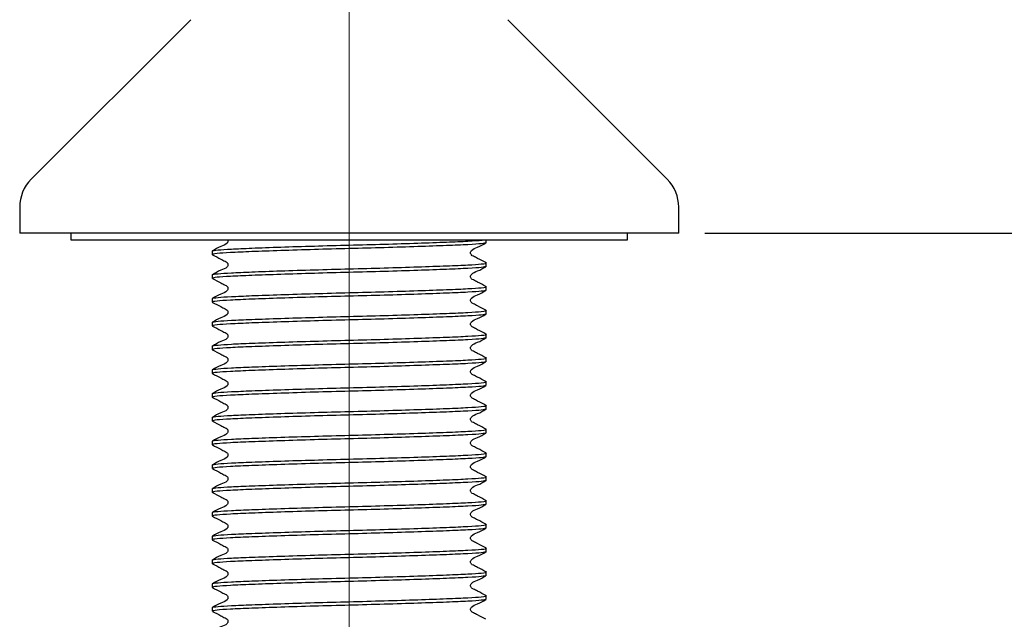
# Model space of a CAD drawing. Units: millimetres. Extents: x 35 to 266, y 18 to 192.
# Drawn here: x 228 to 247, y 43 to 55 of the extents above; entities that cross this region are included whole.
import ezdxf

# ---------------------------------------------------------------- set-up
doc = ezdxf.new("R2010")
doc.units = ezdxf.units.MM
doc.linetypes.add('CENTERX2', pattern=[20.32, 12.7, -2.54, 2.54, -2.54])
doc.layers.add('DIMENSIONS', color=7, linetype='Continuous')
doc.styles.add('SLDTEXTSTYLE0', font='TXT', dxfattribs={"width": 0.7})
doc.dimstyles.new('SLDDIMSTYLE0', dxfattribs={"dimtxt": 5.037667, "dimasz": 2.350911, "dimexe": 0, "dimexo": 0.0625, "dimgap": 1.259417, "dimtad": 0, "dimtih": 1, "dimtoh": 1, "dimdec": 0, "dimlfac": 4, "dimrnd": 1e-09, "dimzin": 12, "dimdsep": 46, "dimtxsty": 'SLDTEXTSTYLE0', "dimsah": 1, "dimcen": 0.09, "dimadec": 0, "dimazin": 3, "dimtfac": 1, "dimtdec": 0, "dimtofl": 0, "dimtmove": 0, "dimatfit": 3, "dimfxl": 0, "dimfrac": 2, "dimtolj": 1, "dimtzin": 12, "dimarcsym": 0})
doc.dimstyles.new('SLDDIMSTYLE2', dxfattribs={"dimtxt": 5.373511, "dimasz": 2.350911, "dimexe": 0, "dimexo": 0.0625, "dimgap": 1.343378, "dimtad": 0, "dimtih": 1, "dimtoh": 1, "dimdec": 0, "dimlfac": 4, "dimrnd": 1e-09, "dimzin": 12, "dimdsep": 46, "dimtxsty": 'SLDTEXTSTYLE0', "dimsah": 1, "dimcen": 0.09, "dimadec": 0, "dimazin": 3, "dimtfac": 1, "dimtdec": 0, "dimtofl": 0, "dimtmove": 0, "dimatfit": 3, "dimfxl": 0, "dimfrac": 2, "dimtolj": 1, "dimtzin": 12, "dimarcsym": 0})

# ---------------------------------------------------------------- blocks, each defined once
blk = doc.blocks.new('_D_5')
at = {"layer": 'DIMENSIONS'}
for p, q in [((216.157, 188.09), (261.087, 188.09)), ((261.087, 188.09), (261.087, 122.391)), ((261.087, 50.532), (261.087, 116.232)), ((241.194, 50.532), (261.087, 50.532))]:
    blk.add_line(p, q, dxfattribs=at)
for points in [[(261.087, 188.09), (260.312, 183.052), (261.862, 183.052)], [(261.087, 50.532), (261.862, 55.57), (260.312, 55.57)]]:
    blk.add_solid(points, dxfattribs=at)
at = {"layer": 'DIMENSIONS', "insert": (256.678, 121.348), "char_height": 3.9687, "attachment_point": 1, "style": 'SLDTEXTSTYLE0'}
blk.add_mtext('550', dxfattribs=at)
blk = doc.blocks.new('_D_7')
at = {"layer": 'DIMENSIONS'}
for p, q in [((196.907, 79.782), (196.907, 72.604)), ((196.907, 72.604), (209.795, 72.604)), ((234.407, 72.604), (219.203, 72.604))]:
    blk.add_line(p, q, dxfattribs=at)
for points in [[(196.907, 72.604), (202.28, 71.777), (202.28, 73.43)], [(234.407, 72.604), (229.033, 73.43), (229.033, 71.777)]]:
    blk.add_solid(points, dxfattribs=at)
at = {"layer": 'DIMENSIONS', "insert": (209.795, 74.776), "char_height": 4.2333, "attachment_point": 1, "style": 'SLDTEXTSTYLE0'}
blk.add_mtext('150', dxfattribs=at)
blk = doc.blocks.new('_D_8')
at = {"layer": 'DIMENSIONS'}
for p, q in [((241.194, 50.532), (261.087, 50.532)), ((261.087, 50.532), (261.087, 44.625)), ((261.087, 31.782), (261.087, 38.466)), ((237.219, 31.782), (261.087, 31.782))]:
    blk.add_line(p, q, dxfattribs=at)
for points in [[(261.087, 50.532), (260.312, 45.495), (261.862, 45.495)], [(261.087, 31.782), (261.862, 36.82), (260.312, 36.82)]]:
    blk.add_solid(points, dxfattribs=at)
at = {"layer": 'DIMENSIONS', "insert": (258.147, 43.582), "char_height": 3.9687, "attachment_point": 1, "style": 'SLDTEXTSTYLE0'}
blk.add_mtext('75', dxfattribs=at)

msp = doc.modelspace()

# ---------------------------------------------------------------- linework, layer by layer
at = {"color": 7, "linetype": 'CENTERX2', "lineweight": 18, "ltscale": 2.5}
msp.add_line((234.407, 117.482), (234.407, 35.387), dxfattribs=at)
at = {"color": 7, "linetype": 'Continuous', "lineweight": 25}
for p, q in [((231.384, 54.607), (228.339, 51.563)), ((240.475, 51.563), (237.43, 54.607)), ((228.119, 51.032), (228.119, 50.532)), ((240.694, 50.532), (240.694, 51.032)), ((240.694, 50.532), (228.119, 50.532)), ((229.094, 50.532), (229.094, 50.407)), ((229.094, 50.407), (239.398, 50.407)), ((237.019, 50.353), (237.019, 50.407)), ((239.398, 50.407), (239.719, 50.407)), ((239.719, 50.407), (239.719, 50.532)), ((231.794, 50.194), (231.794, 50.126)), ((237.019, 49.9), (237.019, 49.967)), ((231.794, 49.74), (231.794, 49.673)), ((237.019, 49.446), (237.019, 49.514)), ((231.794, 49.287), (231.794, 49.219)), ((237.019, 48.992), (237.019, 49.06)), ((231.794, 48.833), (231.794, 48.766)), ((237.019, 48.539), (237.019, 48.606)), ((231.794, 48.38), (231.794, 48.312)), ((237.019, 48.085), (237.019, 48.153)), ((231.794, 47.926), (231.794, 47.858)), ((237.019, 47.632), (237.019, 47.699)), ((231.794, 47.473), (231.794, 47.405)), ((237.019, 47.178), (237.019, 47.246)), ((231.794, 47.019), (231.794, 46.951)), ((237.019, 46.725), (237.019, 46.792)), ((231.794, 46.565), (231.794, 46.498)), ((237.019, 46.271), (237.019, 46.339)), ((231.794, 46.112), (231.794, 46.044)), ((237.019, 45.817), (237.019, 45.885)), ((231.794, 45.658), (231.794, 45.591)), ((237.019, 45.364), (237.019, 45.431)), ((231.794, 45.205), (231.794, 45.137)), ((237.019, 44.91), (237.019, 44.978)), ((231.794, 44.751), (231.794, 44.683)), ((237.019, 44.457), (237.019, 44.524)), ((231.794, 44.298), (231.794, 44.23)), ((237.019, 44.003), (237.019, 44.071)), ((231.794, 43.844), (231.794, 43.776)), ((237.019, 43.55), (237.019, 43.617)), ((231.794, 43.39), (231.794, 43.323))]:
    msp.add_line(p, q, dxfattribs=at)
for centre, start, end in [((228.869, 51.032), 135, 180), ((239.944, 51.032), 0, 45)]:
    msp.add_arc(centre, 0.75, start, end, dxfattribs=at)
for points, knots in [([(237.019, 50.353), (237.001, 50.346), (236.966, 50.333), (236.692, 50.315), (236.279, 50.298), (235.729, 50.278), (235.087, 50.257), (234.407, 50.24), (233.727, 50.222), (233.085, 50.202), (232.535, 50.182), (232.119, 50.164), (231.856, 50.146), (231.785, 50.131), (231.797, 50.123), (231.799, 50.122)], [0, 0, 0, 0, 0.083179, 0.163519, 0.24386, 0.327039, 0.410218, 0.490558, 0.570899, 0.654078, 0.737257, 0.817597, 0.897938, 0.981117, 1, 1, 1, 1]), ([(231.794, 50.194), (231.795, 50.195), (231.798, 50.202), (231.876, 50.216), (232.137, 50.232), (232.543, 50.25), (233.085, 50.27), (233.727, 50.29), (234.407, 50.307), (235.087, 50.325), (235.728, 50.345), (236.28, 50.365), (236.687, 50.383), (236.919, 50.397), (236.95, 50.405), (236.958, 50.407)], [0, 0, 0, 0, 0.0125344, 0.0980843, 0.1806118, 0.2635237, 0.3533758, 0.4432278, 0.5300135, 0.6167991, 0.7066512, 0.7965032, 0.8832889, 0.9700745, 1, 1, 1, 1]), ([(232.088, 50.407), (232.09, 50.4), (232.094, 50.386), (232.089, 50.364), (232.055, 50.312), (231.937, 50.279), (231.847, 50.227), (231.796, 50.197)], [0, 0, 0, 0, 0.055464, 0.1137125, 0.172144, 0.5253209, 1, 1, 1, 1]), ([(237.015, 49.972), (236.962, 49.999), (236.883, 50.04), (236.79, 50.089), (236.741, 50.111), (236.725, 50.138), (236.72, 50.16), (236.724, 50.183), (236.759, 50.234), (236.876, 50.267), (236.965, 50.319), (237.015, 50.349)], [0, 0, 0, 0, 0.251662, 0.3767, 0.438527, 0.469354, 0.500074, 0.530794, 0.561622, 0.748337, 1, 1, 1, 1]), ([(231.798, 50.123), (231.851, 50.095), (231.931, 50.054), (232.023, 50.005), (232.073, 49.982), (232.089, 49.955), (232.094, 49.933), (232.089, 49.91), (232.055, 49.859), (231.937, 49.825), (231.847, 49.773), (231.796, 49.743)], [0, 0, 0, 0, 0.251234, 0.376379, 0.438321, 0.469248, 0.500077, 0.530907, 0.561834, 0.748763, 1, 1, 1, 1]), ([(231.794, 49.74), (231.795, 49.741), (231.798, 49.749), (231.876, 49.762), (232.137, 49.779), (232.543, 49.796), (233.085, 49.816), (233.727, 49.836), (234.407, 49.854), (235.087, 49.872), (235.729, 49.892), (236.278, 49.912), (236.697, 49.929), (236.949, 49.947), (237.05, 49.962), (237.007, 49.97), (237, 49.971)], [0, 0, 0, 0, 0.011618, 0.090914, 0.167408, 0.244259, 0.327542, 0.410826, 0.491267, 0.571708, 0.654992, 0.738275, 0.818717, 0.899158, 0.982441, 1, 1, 1, 1]), ([(237.019, 49.9), (237.001, 49.893), (236.966, 49.88), (236.692, 49.862), (236.279, 49.844), (235.729, 49.824), (235.087, 49.804), (234.407, 49.786), (233.727, 49.768), (233.085, 49.748), (232.535, 49.728), (232.121, 49.711), (231.847, 49.693), (231.812, 49.679), (231.794, 49.673)], [0, 0, 0, 0, 0.08478, 0.166667, 0.248553, 0.333333, 0.418113, 0.5, 0.581887, 0.666667, 0.751447, 0.833333, 0.91522, 1, 1, 1, 1]), ([(237.015, 49.518), (236.962, 49.545), (236.883, 49.586), (236.79, 49.635), (236.741, 49.658), (236.725, 49.684), (236.72, 49.707), (236.724, 49.729), (236.759, 49.781), (236.876, 49.814), (236.965, 49.866), (237.015, 49.895)], [0, 0, 0, 0, 0.251662, 0.3767, 0.438527, 0.469354, 0.500074, 0.530794, 0.561622, 0.748337, 1, 1, 1, 1]), ([(231.798, 49.669), (231.851, 49.642), (231.931, 49.6), (232.023, 49.551), (232.073, 49.528), (232.089, 49.502), (232.094, 49.479), (232.089, 49.457), (232.055, 49.405), (231.937, 49.372), (231.847, 49.319), (231.796, 49.29)], [0, 0, 0, 0, 0.251234, 0.376379, 0.438321, 0.469248, 0.500077, 0.530907, 0.561834, 0.748763, 1, 1, 1, 1]), ([(237.019, 49.446), (237.001, 49.439), (236.966, 49.426), (236.692, 49.408), (236.279, 49.39), (235.729, 49.37), (235.087, 49.35), (234.407, 49.333), (233.727, 49.315), (233.085, 49.295), (232.535, 49.275), (232.119, 49.257), (231.856, 49.239), (231.785, 49.224), (231.797, 49.216), (231.799, 49.215)], [0, 0, 0, 0, 0.083179, 0.163519, 0.24386, 0.327039, 0.410218, 0.490558, 0.570899, 0.654078, 0.737257, 0.817597, 0.897938, 0.981117, 1, 1, 1, 1]), ([(231.794, 49.287), (231.795, 49.288), (231.798, 49.295), (231.876, 49.309), (232.137, 49.325), (232.543, 49.343), (233.085, 49.362), (233.727, 49.382), (234.407, 49.4), (235.087, 49.418), (235.729, 49.438), (236.278, 49.458), (236.697, 49.476), (236.949, 49.494), (237.05, 49.508), (237.007, 49.516), (237, 49.518)], [0, 0, 0, 0, 0.011618, 0.090914, 0.167408, 0.244259, 0.327542, 0.410826, 0.491267, 0.571708, 0.654992, 0.738275, 0.818717, 0.899158, 0.982441, 1, 1, 1, 1]), ([(237.015, 49.064), (236.962, 49.092), (236.883, 49.132), (236.79, 49.182), (236.741, 49.204), (236.725, 49.231), (236.72, 49.253), (236.724, 49.276), (236.759, 49.327), (236.876, 49.36), (236.965, 49.412), (237.015, 49.442)], [0, 0, 0, 0, 0.251662, 0.3767, 0.438527, 0.469354, 0.500074, 0.530794, 0.561622, 0.748337, 1, 1, 1, 1]), ([(231.794, 48.833), (231.795, 48.834), (231.798, 48.841), (231.876, 48.855), (232.137, 48.872), (232.543, 48.889), (233.085, 48.909), (233.727, 48.929), (234.407, 48.947), (235.087, 48.964), (235.729, 48.984), (236.278, 49.004), (236.697, 49.022), (236.949, 49.04), (237.05, 49.055), (237.007, 49.063), (237, 49.064)], [0, 0, 0, 0, 0.011618, 0.090914, 0.167408, 0.244259, 0.327542, 0.410826, 0.491267, 0.571708, 0.654992, 0.738275, 0.818717, 0.899158, 0.982441, 1, 1, 1, 1]), ([(231.798, 49.215), (231.851, 49.188), (231.931, 49.147), (232.023, 49.098), (232.073, 49.075), (232.089, 49.048), (232.094, 49.026), (232.089, 49.003), (232.055, 48.952), (231.937, 48.918), (231.847, 48.866), (231.796, 48.836)], [0, 0, 0, 0, 0.2512338, 0.3763791, 0.4383213, 0.4692478, 0.5000774, 0.5309071, 0.5618336, 0.7487626, 1, 1, 1, 1]), ([(237.019, 48.992), (237.001, 48.986), (236.966, 48.972), (236.692, 48.955), (236.279, 48.937), (235.729, 48.917), (235.087, 48.897), (234.407, 48.879), (233.727, 48.861), (233.085, 48.841), (232.535, 48.821), (232.119, 48.803), (231.856, 48.786), (231.785, 48.771), (231.797, 48.763), (231.799, 48.761)], [0, 0, 0, 0, 0.083179, 0.163519, 0.24386, 0.327039, 0.410218, 0.490558, 0.570899, 0.654078, 0.737257, 0.817597, 0.897938, 0.981117, 1, 1, 1, 1]), ([(237.015, 48.611), (236.962, 48.638), (236.883, 48.679), (236.79, 48.728), (236.741, 48.751), (236.725, 48.777), (236.72, 48.799), (236.724, 48.822), (236.759, 48.873), (236.876, 48.907), (236.965, 48.958), (237.015, 48.988)], [0, 0, 0, 0, 0.251662, 0.3767, 0.438527, 0.469354, 0.500074, 0.530794, 0.561622, 0.748337, 1, 1, 1, 1]), ([(231.798, 48.762), (231.851, 48.734), (231.931, 48.693), (232.023, 48.644), (232.073, 48.621), (232.089, 48.595), (232.094, 48.572), (232.089, 48.549), (232.055, 48.498), (231.937, 48.464), (231.847, 48.412), (231.796, 48.382)], [0, 0, 0, 0, 0.251234, 0.376379, 0.438321, 0.469248, 0.500077, 0.530907, 0.561834, 0.748763, 1, 1, 1, 1]), ([(237.019, 48.539), (237.001, 48.532), (236.966, 48.519), (236.692, 48.501), (236.279, 48.483), (235.729, 48.463), (235.087, 48.443), (234.407, 48.425), (233.727, 48.408), (233.085, 48.388), (232.535, 48.368), (232.119, 48.35), (231.856, 48.332), (231.785, 48.317), (231.797, 48.309), (231.799, 48.307)], [0, 0, 0, 0, 0.083179, 0.163519, 0.24386, 0.327039, 0.410218, 0.490558, 0.570899, 0.654078, 0.737257, 0.817597, 0.897938, 0.981117, 1, 1, 1, 1]), ([(231.794, 48.38), (231.795, 48.381), (231.798, 48.388), (231.876, 48.401), (232.137, 48.418), (232.543, 48.436), (233.085, 48.455), (233.727, 48.475), (234.407, 48.493), (235.087, 48.511), (235.729, 48.531), (236.278, 48.551), (236.697, 48.569), (236.949, 48.586), (237.05, 48.601), (237.007, 48.609), (237, 48.611)], [0, 0, 0, 0, 0.011618, 0.090914, 0.167408, 0.244259, 0.327542, 0.410826, 0.491267, 0.571708, 0.654992, 0.738275, 0.818717, 0.899158, 0.982441, 1, 1, 1, 1]), ([(237.015, 48.157), (236.962, 48.184), (236.883, 48.225), (236.79, 48.274), (236.741, 48.297), (236.725, 48.323), (236.72, 48.346), (236.724, 48.369), (236.759, 48.42), (236.876, 48.453), (236.965, 48.505), (237.015, 48.535)], [0, 0, 0, 0, 0.251662, 0.3767, 0.438527, 0.469354, 0.500074, 0.530794, 0.561622, 0.748337, 1, 1, 1, 1]), ([(231.798, 48.308), (231.851, 48.281), (231.931, 48.24), (232.023, 48.19), (232.073, 48.168), (232.089, 48.141), (232.094, 48.119), (232.089, 48.096), (232.055, 48.044), (231.937, 48.011), (231.847, 47.959), (231.796, 47.929)], [0, 0, 0, 0, 0.251234, 0.376379, 0.438321, 0.469248, 0.500077, 0.530907, 0.561834, 0.748763, 1, 1, 1, 1]), ([(231.794, 47.926), (231.795, 47.927), (231.798, 47.934), (231.876, 47.948), (232.137, 47.965), (232.543, 47.982), (233.085, 48.002), (233.727, 48.022), (234.407, 48.039), (235.087, 48.057), (235.729, 48.077), (236.278, 48.097), (236.697, 48.115), (236.949, 48.133), (237.05, 48.148), (237.007, 48.156), (237, 48.157)], [0, 0, 0, 0, 0.011618, 0.090914, 0.167408, 0.244259, 0.327542, 0.410826, 0.491267, 0.571708, 0.654992, 0.738275, 0.818717, 0.899158, 0.982441, 1, 1, 1, 1]), ([(237.019, 48.085), (237.001, 48.079), (236.966, 48.065), (236.692, 48.047), (236.279, 48.03), (235.729, 48.01), (235.087, 47.99), (234.407, 47.972), (233.727, 47.954), (233.085, 47.934), (232.535, 47.914), (232.119, 47.896), (231.856, 47.879), (231.785, 47.864), (231.797, 47.855), (231.799, 47.854)], [0, 0, 0, 0, 0.083179, 0.163519, 0.24386, 0.327039, 0.410218, 0.490558, 0.570899, 0.654078, 0.737257, 0.817597, 0.897938, 0.981117, 1, 1, 1, 1]), ([(237.015, 47.704), (236.962, 47.731), (236.883, 47.772), (236.79, 47.821), (236.741, 47.843), (236.725, 47.87), (236.72, 47.892), (236.724, 47.915), (236.759, 47.966), (236.876, 47.999), (236.965, 48.051), (237.015, 48.081)], [0, 0, 0, 0, 0.251662, 0.3767, 0.438527, 0.469354, 0.500074, 0.530794, 0.561622, 0.748337, 1, 1, 1, 1]), ([(231.798, 47.855), (231.851, 47.827), (231.931, 47.786), (232.023, 47.737), (232.073, 47.714), (232.089, 47.688), (232.094, 47.665), (232.089, 47.642), (232.055, 47.591), (231.937, 47.557), (231.847, 47.505), (231.796, 47.475)], [0, 0, 0, 0, 0.251234, 0.376379, 0.438321, 0.469248, 0.500077, 0.530907, 0.561834, 0.748763, 1, 1, 1, 1]), ([(237.019, 47.632), (237.001, 47.625), (236.966, 47.612), (236.692, 47.594), (236.279, 47.576), (235.729, 47.556), (235.087, 47.536), (234.407, 47.518), (233.727, 47.501), (233.085, 47.48), (232.535, 47.46), (232.119, 47.443), (231.856, 47.425), (231.785, 47.41), (231.797, 47.402), (231.799, 47.4)], [0, 0, 0, 0, 0.083179, 0.163519, 0.24386, 0.327039, 0.410218, 0.490558, 0.570899, 0.654078, 0.737257, 0.817597, 0.897938, 0.981117, 1, 1, 1, 1]), ([(231.794, 47.473), (231.795, 47.473), (231.798, 47.481), (231.876, 47.494), (232.137, 47.511), (232.543, 47.528), (233.085, 47.548), (233.727, 47.568), (234.407, 47.586), (235.087, 47.604), (235.729, 47.624), (236.278, 47.644), (236.697, 47.662), (236.949, 47.679), (237.05, 47.694), (237.007, 47.702), (237, 47.703)], [0, 0, 0, 0, 0.011618, 0.090914, 0.167408, 0.244259, 0.327542, 0.410826, 0.491267, 0.571708, 0.654992, 0.738275, 0.818717, 0.899158, 0.982441, 1, 1, 1, 1]), ([(237.015, 47.25), (236.962, 47.277), (236.883, 47.318), (236.79, 47.367), (236.741, 47.39), (236.725, 47.416), (236.72, 47.439), (236.724, 47.461), (236.759, 47.513), (236.876, 47.546), (236.965, 47.598), (237.015, 47.627)], [0, 0, 0, 0, 0.251662, 0.3767, 0.438527, 0.469354, 0.500074, 0.530794, 0.561622, 0.748337, 1, 1, 1, 1]), ([(231.798, 47.401), (231.851, 47.374), (231.931, 47.333), (232.023, 47.283), (232.073, 47.26), (232.089, 47.234), (232.094, 47.211), (232.089, 47.189), (232.055, 47.137), (231.937, 47.104), (231.847, 47.052), (231.796, 47.022)], [0, 0, 0, 0, 0.251234, 0.376379, 0.438321, 0.469248, 0.500077, 0.530907, 0.561834, 0.748763, 1, 1, 1, 1]), ([(231.794, 47.019), (231.795, 47.02), (231.798, 47.027), (231.876, 47.041), (232.137, 47.057), (232.543, 47.075), (233.085, 47.095), (233.727, 47.115), (234.407, 47.132), (235.087, 47.15), (235.729, 47.17), (236.278, 47.19), (236.697, 47.208), (236.949, 47.226), (237.05, 47.241), (237.007, 47.249), (237, 47.25)], [0, 0, 0, 0, 0.011618, 0.090914, 0.167408, 0.244259, 0.327542, 0.410826, 0.491267, 0.571708, 0.654992, 0.738275, 0.818717, 0.899158, 0.982441, 1, 1, 1, 1]), ([(237.019, 47.178), (237.001, 47.171), (236.966, 47.158), (236.692, 47.14), (236.279, 47.123), (235.729, 47.103), (235.087, 47.082), (234.407, 47.065), (233.727, 47.047), (233.085, 47.027), (232.535, 47.007), (232.121, 46.989), (231.847, 46.971), (231.812, 46.958), (231.794, 46.951)], [0, 0, 0, 0, 0.08478, 0.166667, 0.248553, 0.333333, 0.418113, 0.5, 0.581887, 0.666667, 0.751447, 0.833333, 0.91522, 1, 1, 1, 1]), ([(237.015, 46.797), (236.962, 46.824), (236.883, 46.865), (236.79, 46.914), (236.741, 46.936), (236.725, 46.963), (236.72, 46.985), (236.724, 47.008), (236.759, 47.059), (236.876, 47.092), (236.965, 47.144), (237.015, 47.174)], [0, 0, 0, 0, 0.251662, 0.3767, 0.438527, 0.469354, 0.500074, 0.530794, 0.561622, 0.748337, 1, 1, 1, 1]), ([(231.794, 46.565), (231.795, 46.566), (231.798, 46.574), (231.876, 46.587), (232.137, 46.604), (232.543, 46.621), (233.085, 46.641), (233.727, 46.661), (234.407, 46.679), (235.087, 46.697), (235.729, 46.717), (236.278, 46.737), (236.697, 46.754), (236.949, 46.772), (237.05, 46.787), (237.007, 46.795), (237, 46.796)], [0, 0, 0, 0, 0.011618, 0.090914, 0.167408, 0.244259, 0.327542, 0.410826, 0.491267, 0.571708, 0.654992, 0.738275, 0.818717, 0.899158, 0.982441, 1, 1, 1, 1]), ([(231.798, 46.948), (231.851, 46.92), (231.931, 46.879), (232.023, 46.83), (232.073, 46.807), (232.089, 46.78), (232.094, 46.758), (232.089, 46.735), (232.055, 46.684), (231.937, 46.65), (231.847, 46.598), (231.796, 46.568)], [0, 0, 0, 0, 0.251234, 0.376379, 0.438321, 0.469248, 0.500077, 0.530907, 0.561834, 0.748763, 1, 1, 1, 1]), ([(237.019, 46.725), (237.001, 46.718), (236.966, 46.705), (236.692, 46.687), (236.279, 46.669), (235.729, 46.649), (235.087, 46.629), (234.407, 46.611), (233.727, 46.593), (233.085, 46.573), (232.535, 46.553), (232.119, 46.536), (231.856, 46.518), (231.785, 46.503), (231.797, 46.495), (231.799, 46.493)], [0, 0, 0, 0, 0.083179, 0.163519, 0.24386, 0.327039, 0.410218, 0.490558, 0.570899, 0.654078, 0.737257, 0.817597, 0.897938, 0.981117, 1, 1, 1, 1]), ([(237.015, 46.343), (236.962, 46.37), (236.883, 46.411), (236.79, 46.46), (236.741, 46.483), (236.725, 46.509), (236.72, 46.532), (236.724, 46.554), (236.759, 46.606), (236.876, 46.639), (236.965, 46.691), (237.015, 46.72)], [0, 0, 0, 0, 0.2516616, 0.3767002, 0.4385267, 0.4693545, 0.5000743, 0.5307942, 0.561622, 0.7483372, 1, 1, 1, 1]), ([(231.798, 46.494), (231.851, 46.467), (231.931, 46.425), (232.023, 46.376), (232.073, 46.353), (232.089, 46.327), (232.094, 46.304), (232.089, 46.282), (232.055, 46.23), (231.937, 46.197), (231.847, 46.144), (231.796, 46.115)], [0, 0, 0, 0, 0.251234, 0.376379, 0.438321, 0.469248, 0.500077, 0.530907, 0.561834, 0.748763, 1, 1, 1, 1]), ([(231.794, 46.112), (231.795, 46.113), (231.798, 46.12), (231.876, 46.134), (232.137, 46.15), (232.543, 46.168), (233.085, 46.187), (233.727, 46.207), (234.407, 46.225), (235.087, 46.243), (235.729, 46.263), (236.278, 46.283), (236.697, 46.301), (236.949, 46.319), (237.05, 46.333), (237.007, 46.341), (237, 46.343)], [0, 0, 0, 0, 0.011618, 0.090914, 0.167408, 0.244259, 0.327542, 0.410826, 0.491267, 0.571708, 0.654992, 0.738275, 0.818717, 0.899158, 0.982441, 1, 1, 1, 1]), ([(237.019, 46.271), (237.001, 46.264), (236.966, 46.251), (236.692, 46.233), (236.279, 46.215), (235.729, 46.195), (235.087, 46.175), (234.407, 46.158), (233.727, 46.14), (233.085, 46.12), (232.535, 46.1), (232.121, 46.082), (231.847, 46.064), (231.812, 46.051), (231.794, 46.044)], [0, 0, 0, 0, 0.08478, 0.166667, 0.248553, 0.333333, 0.418113, 0.5, 0.581887, 0.666667, 0.751447, 0.833333, 0.91522, 1, 1, 1, 1]), ([(237.015, 45.889), (236.962, 45.917), (236.883, 45.957), (236.79, 46.007), (236.741, 46.029), (236.725, 46.056), (236.72, 46.078), (236.724, 46.101), (236.759, 46.152), (236.876, 46.185), (236.965, 46.237), (237.015, 46.267)], [0, 0, 0, 0, 0.2516616, 0.3767002, 0.4385267, 0.4693545, 0.5000743, 0.5307942, 0.561622, 0.7483372, 1, 1, 1, 1]), ([(231.798, 46.04), (231.851, 46.013), (231.931, 45.972), (232.023, 45.923), (232.073, 45.9), (232.089, 45.873), (232.094, 45.851), (232.089, 45.828), (232.055, 45.777), (231.937, 45.743), (231.847, 45.691), (231.796, 45.661)], [0, 0, 0, 0, 0.251234, 0.376379, 0.438321, 0.469248, 0.500077, 0.530907, 0.561834, 0.748763, 1, 1, 1, 1]), ([(231.794, 45.658), (231.795, 45.659), (231.798, 45.666), (231.876, 45.68), (232.137, 45.697), (232.543, 45.714), (233.085, 45.734), (233.727, 45.754), (234.407, 45.772), (235.087, 45.789), (235.729, 45.809), (236.278, 45.829), (236.697, 45.847), (236.949, 45.865), (237.05, 45.88), (237.007, 45.888), (237, 45.889)], [0, 0, 0, 0, 0.011618, 0.090914, 0.167408, 0.244259, 0.327542, 0.410826, 0.491267, 0.571708, 0.654992, 0.738275, 0.818717, 0.899158, 0.982441, 1, 1, 1, 1]), ([(237.019, 45.817), (237.001, 45.811), (236.966, 45.797), (236.692, 45.78), (236.279, 45.762), (235.729, 45.742), (235.087, 45.722), (234.407, 45.704), (233.727, 45.686), (233.085, 45.666), (232.535, 45.646), (232.119, 45.628), (231.856, 45.611), (231.785, 45.596), (231.797, 45.588), (231.799, 45.586)], [0, 0, 0, 0, 0.083179, 0.163519, 0.24386, 0.327039, 0.410218, 0.490558, 0.570899, 0.654078, 0.737257, 0.817597, 0.897938, 0.981117, 1, 1, 1, 1]), ([(237.015, 45.436), (236.962, 45.463), (236.883, 45.504), (236.79, 45.553), (236.741, 45.576), (236.725, 45.602), (236.72, 45.624), (236.724, 45.647), (236.759, 45.698), (236.876, 45.732), (236.965, 45.783), (237.015, 45.813)], [0, 0, 0, 0, 0.251662, 0.3767, 0.438527, 0.469354, 0.500074, 0.530794, 0.561622, 0.748337, 1, 1, 1, 1]), ([(231.798, 45.587), (231.851, 45.559), (231.931, 45.518), (232.023, 45.469), (232.073, 45.446), (232.089, 45.42), (232.094, 45.397), (232.089, 45.374), (232.055, 45.323), (231.937, 45.289), (231.847, 45.237), (231.796, 45.207)], [0, 0, 0, 0, 0.251234, 0.376379, 0.438321, 0.469248, 0.500077, 0.530907, 0.561834, 0.748763, 1, 1, 1, 1]), ([(237.019, 45.364), (237.001, 45.357), (236.966, 45.344), (236.692, 45.326), (236.279, 45.308), (235.729, 45.288), (235.087, 45.268), (234.407, 45.25), (233.727, 45.233), (233.085, 45.213), (232.535, 45.193), (232.119, 45.175), (231.856, 45.157), (231.785, 45.142), (231.797, 45.134), (231.799, 45.132)], [0, 0, 0, 0, 0.083179, 0.163519, 0.24386, 0.327039, 0.410218, 0.490558, 0.570899, 0.654078, 0.737257, 0.817597, 0.897938, 0.981117, 1, 1, 1, 1]), ([(231.794, 45.205), (231.795, 45.206), (231.798, 45.213), (231.876, 45.226), (232.137, 45.243), (232.543, 45.261), (233.085, 45.28), (233.727, 45.3), (234.407, 45.318), (235.087, 45.336), (235.729, 45.356), (236.278, 45.376), (236.697, 45.394), (236.949, 45.411), (237.05, 45.426), (237.007, 45.434), (237, 45.436)], [0, 0, 0, 0, 0.011618, 0.090914, 0.167408, 0.244259, 0.327542, 0.410826, 0.491267, 0.571708, 0.654992, 0.738275, 0.818717, 0.899158, 0.982441, 1, 1, 1, 1]), ([(237.015, 44.982), (236.962, 45.009), (236.883, 45.05), (236.79, 45.099), (236.741, 45.122), (236.725, 45.148), (236.72, 45.171), (236.724, 45.194), (236.759, 45.245), (236.876, 45.278), (236.965, 45.33), (237.015, 45.36)], [0, 0, 0, 0, 0.2516616, 0.3767002, 0.4385267, 0.4693545, 0.5000743, 0.5307942, 0.561622, 0.7483372, 1, 1, 1, 1]), ([(231.798, 45.133), (231.851, 45.106), (231.931, 45.065), (232.023, 45.015), (232.073, 44.993), (232.089, 44.966), (232.094, 44.944), (232.089, 44.921), (232.055, 44.869), (231.937, 44.836), (231.847, 44.784), (231.796, 44.754)], [0, 0, 0, 0, 0.251234, 0.376379, 0.438321, 0.469248, 0.500077, 0.530907, 0.561834, 0.748763, 1, 1, 1, 1]), ([(237.019, 44.91), (237.001, 44.904), (236.966, 44.89), (236.692, 44.872), (236.279, 44.855), (235.729, 44.835), (235.087, 44.815), (234.407, 44.797), (233.727, 44.779), (233.085, 44.759), (232.535, 44.739), (232.119, 44.721), (231.856, 44.704), (231.785, 44.689), (231.797, 44.68), (231.799, 44.679)], [0, 0, 0, 0, 0.083179, 0.163519, 0.24386, 0.327039, 0.410218, 0.490558, 0.570899, 0.654078, 0.737257, 0.817597, 0.897938, 0.981117, 1, 1, 1, 1]), ([(231.794, 44.751), (231.795, 44.752), (231.798, 44.759), (231.876, 44.773), (232.137, 44.79), (232.543, 44.807), (233.085, 44.827), (233.727, 44.847), (234.407, 44.864), (235.087, 44.882), (235.729, 44.902), (236.278, 44.922), (236.697, 44.94), (236.949, 44.958), (237.05, 44.973), (237.007, 44.981), (237, 44.982)], [0, 0, 0, 0, 0.011618, 0.090914, 0.167408, 0.244259, 0.327542, 0.410826, 0.491267, 0.571708, 0.654992, 0.738275, 0.818717, 0.899158, 0.982441, 1, 1, 1, 1]), ([(237.015, 44.529), (236.962, 44.556), (236.883, 44.597), (236.79, 44.646), (236.741, 44.668), (236.725, 44.695), (236.72, 44.717), (236.724, 44.74), (236.759, 44.791), (236.876, 44.824), (236.965, 44.876), (237.015, 44.906)], [0, 0, 0, 0, 0.2516616, 0.3767002, 0.4385267, 0.4693545, 0.5000743, 0.5307942, 0.561622, 0.7483372, 1, 1, 1, 1]), ([(231.794, 44.298), (231.795, 44.298), (231.798, 44.306), (231.876, 44.319), (232.137, 44.336), (232.543, 44.353), (233.085, 44.373), (233.727, 44.393), (234.407, 44.411), (235.087, 44.429), (235.729, 44.449), (236.278, 44.469), (236.697, 44.487), (236.949, 44.504), (237.05, 44.519), (237.007, 44.527), (237, 44.528)], [0, 0, 0, 0, 0.011618, 0.090914, 0.167408, 0.244259, 0.327542, 0.410826, 0.491267, 0.571708, 0.654992, 0.738275, 0.818717, 0.899158, 0.982441, 1, 1, 1, 1]), ([(231.798, 44.68), (231.851, 44.652), (231.931, 44.611), (232.023, 44.562), (232.073, 44.539), (232.089, 44.513), (232.094, 44.49), (232.089, 44.467), (232.055, 44.416), (231.937, 44.382), (231.847, 44.33), (231.796, 44.3)], [0, 0, 0, 0, 0.251234, 0.376379, 0.438321, 0.469248, 0.500077, 0.530907, 0.561834, 0.748763, 1, 1, 1, 1]), ([(237.019, 44.457), (237.001, 44.45), (236.966, 44.437), (236.692, 44.419), (236.279, 44.401), (235.729, 44.381), (235.087, 44.361), (234.407, 44.343), (233.727, 44.326), (233.085, 44.305), (232.535, 44.285), (232.119, 44.268), (231.856, 44.25), (231.785, 44.235), (231.797, 44.227), (231.799, 44.225)], [0, 0, 0, 0, 0.083179, 0.163519, 0.24386, 0.327039, 0.410218, 0.490558, 0.570899, 0.654078, 0.737257, 0.817597, 0.897938, 0.981117, 1, 1, 1, 1]), ([(237.015, 44.075), (236.962, 44.102), (236.883, 44.143), (236.79, 44.192), (236.741, 44.215), (236.725, 44.241), (236.72, 44.264), (236.724, 44.286), (236.759, 44.338), (236.876, 44.371), (236.965, 44.423), (237.015, 44.452)], [0, 0, 0, 0, 0.251662, 0.3767, 0.438527, 0.469354, 0.500074, 0.530794, 0.561622, 0.748337, 1, 1, 1, 1]), ([(231.798, 44.226), (231.851, 44.199), (231.931, 44.158), (232.023, 44.108), (232.073, 44.085), (232.089, 44.059), (232.094, 44.036), (232.089, 44.014), (232.055, 43.962), (231.937, 43.929), (231.847, 43.877), (231.796, 43.847)], [0, 0, 0, 0, 0.2512338, 0.3763791, 0.4383213, 0.4692478, 0.5000774, 0.5309071, 0.5618336, 0.7487626, 1, 1, 1, 1]), ([(237.019, 44.003), (237.001, 43.996), (236.966, 43.983), (236.692, 43.965), (236.279, 43.948), (235.729, 43.928), (235.087, 43.907), (234.407, 43.89), (233.727, 43.872), (233.085, 43.852), (232.535, 43.832), (232.119, 43.814), (231.856, 43.796), (231.785, 43.781), (231.797, 43.773), (231.799, 43.772)], [0, 0, 0, 0, 0.083179, 0.163519, 0.24386, 0.327039, 0.410218, 0.490558, 0.570899, 0.654078, 0.737257, 0.817597, 0.897938, 0.981117, 1, 1, 1, 1]), ([(231.794, 43.844), (231.795, 43.845), (231.798, 43.852), (231.876, 43.866), (232.137, 43.882), (232.543, 43.9), (233.085, 43.92), (233.727, 43.94), (234.407, 43.957), (235.087, 43.975), (235.729, 43.995), (236.278, 44.015), (236.697, 44.033), (236.949, 44.051), (237.05, 44.066), (237.007, 44.074), (237, 44.075)], [0, 0, 0, 0, 0.011618, 0.090914, 0.167408, 0.244259, 0.327542, 0.410826, 0.491267, 0.571708, 0.654992, 0.738275, 0.818717, 0.899158, 0.982441, 1, 1, 1, 1]), ([(237.015, 43.622), (236.962, 43.649), (236.883, 43.69), (236.79, 43.739), (236.741, 43.761), (236.725, 43.788), (236.72, 43.81), (236.724, 43.833), (236.759, 43.884), (236.876, 43.917), (236.965, 43.969), (237.015, 43.999)], [0, 0, 0, 0, 0.251662, 0.3767, 0.438527, 0.469354, 0.500074, 0.530794, 0.561622, 0.748337, 1, 1, 1, 1]), ([(231.794, 43.39), (231.795, 43.391), (231.798, 43.399), (231.876, 43.412), (232.137, 43.429), (232.543, 43.446), (233.085, 43.466), (233.727, 43.486), (234.407, 43.504), (235.087, 43.522), (235.729, 43.542), (236.278, 43.562), (236.697, 43.579), (236.949, 43.597), (237.05, 43.612), (237.007, 43.62), (237, 43.621)], [0, 0, 0, 0, 0.011618, 0.090914, 0.167408, 0.244259, 0.327542, 0.410826, 0.491267, 0.571708, 0.654992, 0.738275, 0.818717, 0.899158, 0.982441, 1, 1, 1, 1]), ([(231.798, 43.773), (231.851, 43.745), (231.931, 43.704), (232.023, 43.655), (232.073, 43.632), (232.089, 43.605), (232.094, 43.583), (232.089, 43.56), (232.055, 43.509), (231.937, 43.475), (231.847, 43.423), (231.796, 43.393)], [0, 0, 0, 0, 0.251234, 0.376379, 0.438321, 0.469248, 0.500077, 0.530907, 0.561834, 0.748763, 1, 1, 1, 1]), ([(237.019, 43.55), (237.001, 43.543), (236.966, 43.53), (236.692, 43.512), (236.279, 43.494), (235.729, 43.474), (235.087, 43.454), (234.407, 43.436), (233.727, 43.418), (233.085, 43.398), (232.535, 43.378), (232.121, 43.361), (231.847, 43.343), (231.812, 43.329), (231.794, 43.323)], [0, 0, 0, 0, 0.08478, 0.166667, 0.248553, 0.333333, 0.418113, 0.5, 0.581887, 0.666667, 0.751447, 0.833333, 0.91522, 1, 1, 1, 1]), ([(237.015, 43.168), (236.962, 43.195), (236.883, 43.236), (236.79, 43.285), (236.741, 43.308), (236.725, 43.334), (236.72, 43.357), (236.724, 43.379), (236.759, 43.431), (236.876, 43.464), (236.965, 43.516), (237.015, 43.545)], [0, 0, 0, 0, 0.251662, 0.3767, 0.438527, 0.469354, 0.500074, 0.530794, 0.561622, 0.748337, 1, 1, 1, 1]), ([(231.798, 43.319), (231.851, 43.292), (231.931, 43.25), (232.023, 43.201), (232.073, 43.178), (232.089, 43.152), (232.094, 43.129), (232.089, 43.107), (232.055, 43.055), (231.937, 43.022), (231.847, 42.969), (231.796, 42.94)], [0, 0, 0, 0, 0.251234, 0.376379, 0.438321, 0.469248, 0.500077, 0.530907, 0.561834, 0.748763, 1, 1, 1, 1])]:
    msp.add_open_spline(points, degree=3, knots=knots, dxfattribs=at)

# ---------------------------------------------------------------- dimensions: what is measured, and where the dimension line sits
at = {"layer": 'DIMENSIONS'}
for base, p1, p2, picture, middle in [((261.087, 188.09), (240.694, 50.532), (215.657, 188.09), '_D_5', (261.087, 119.311)), ((261.087, 50.532), (236.719, 31.782), (240.694, 50.532), '_D_8', (261.087, 41.546))]:
    dim = msp.add_linear_dim(base=base, p1=p1, p2=p2, angle=90, dimstyle='SLDDIMSTYLE0', dxfattribs=at)
    dim.commit()
    dim.dimension.update_dxf_attribs({"geometry": picture, "text_midpoint": middle, "dimtype": 160})
dim = msp.add_linear_dim(base=(234.407, 72.604), p1=(196.907, 80.282), p2=(234.407, 35.387), dimstyle='SLDDIMSTYLE2', dxfattribs=at)
dim.commit()
dim.dimension.update_dxf_attribs({"geometry": '_D_7', "text_midpoint": (214.499, 72.604), "dimtype": 160})

doc.saveas('drawing.dxf')
